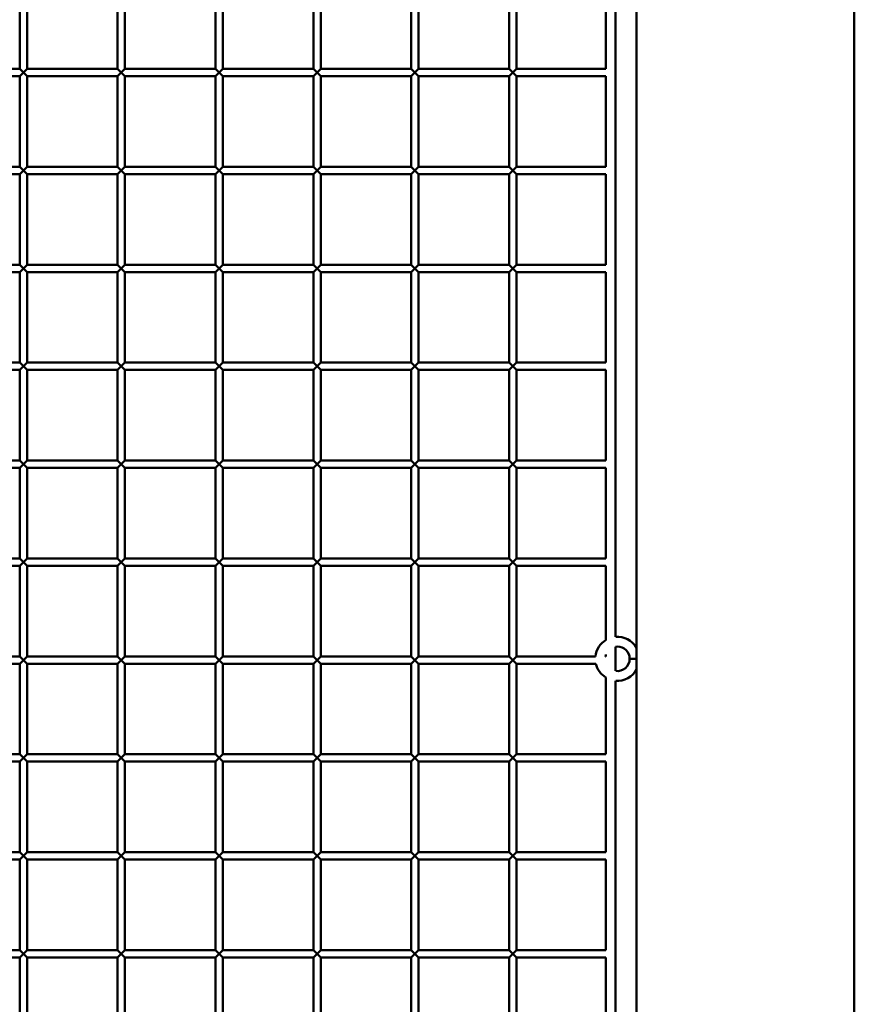
# Paper-space layout 'Лист1' of a CAD drawing. Units: millimetres. Extents: x -9629 to 11088, y -9454 to 6970.
# Drawn here: x -4970 to -4629, y 5763 to 6165 of the extents above; entities that cross this region are included whole.
import ezdxf

# ---------------------------------------------------------------- set-up
doc = ezdxf.new("R2010")
doc.units = ezdxf.units.MM

psp = doc.layouts.new('Лист1')

# ---------------------------------------------------------------- linework, layer by layer
at = {"color": 7, "linetype": 'Continuous', "lineweight": 50}
for p, q in [((-4628.58, 3788.62), (-4628.58, 6938.62)), ((-4717.58, 6398.62), (-4717.58, 5908.62)), ((-4726.08, 5913.09), (-4726.08, 6395.15)), ((-4969.58, 6182.12), (-4969.58, 6145.12)), ((-4966.58, 6145.12), (-4966.58, 6182.12)), ((-4929.58, 6182.12), (-4929.58, 6145.12)), ((-4926.58, 6145.12), (-4926.58, 6182.12)), ((-4889.58, 6182.12), (-4889.58, 6145.12)), ((-4886.58, 6145.12), (-4886.58, 6182.12)), ((-4849.58, 6182.12), (-4849.58, 6145.12)), ((-4846.58, 6145.12), (-4846.58, 6182.12)), ((-4809.58, 6182.12), (-4809.58, 6145.12)), ((-4806.58, 6145.12), (-4806.58, 6182.12)), ((-4769.58, 6182.12), (-4769.58, 6145.12)), ((-4766.58, 6145.12), (-4766.58, 6182.12)), ((-4730.08, 6182.12), (-4730.08, 6145.12)), ((-4969.58, 6145.12), (-5006.58, 6145.12)), ((-5006.58, 6142.12), (-4969.58, 6142.12)), ((-4969.58, 6145.12), (-4968.08, 6143.62)), ((-4968.08, 6143.62), (-4969.58, 6142.12)), ((-4969.58, 6142.12), (-4969.58, 6105.12)), ((-4968.08, 6143.62), (-4966.58, 6145.12)), ((-4966.58, 6142.12), (-4968.08, 6143.62)), ((-4929.58, 6145.12), (-4966.58, 6145.12)), ((-4966.58, 6105.12), (-4966.58, 6142.12)), ((-4966.58, 6142.12), (-4929.58, 6142.12)), ((-4929.58, 6145.12), (-4928.08, 6143.62)), ((-4928.08, 6143.62), (-4929.58, 6142.12)), ((-4929.58, 6142.12), (-4929.58, 6105.12)), ((-4928.08, 6143.62), (-4926.58, 6145.12)), ((-4926.58, 6142.12), (-4928.08, 6143.62)), ((-4889.58, 6145.12), (-4926.58, 6145.12)), ((-4926.58, 6105.12), (-4926.58, 6142.12)), ((-4926.58, 6142.12), (-4889.58, 6142.12)), ((-4889.58, 6145.12), (-4888.08, 6143.62)), ((-4888.08, 6143.62), (-4889.58, 6142.12)), ((-4889.58, 6142.12), (-4889.58, 6105.12)), ((-4888.08, 6143.62), (-4886.58, 6145.12)), ((-4886.58, 6142.12), (-4888.08, 6143.62)), ((-4849.58, 6145.12), (-4886.58, 6145.12)), ((-4886.58, 6105.12), (-4886.58, 6142.12)), ((-4886.58, 6142.12), (-4849.58, 6142.12)), ((-4849.58, 6145.12), (-4848.08, 6143.62)), ((-4848.08, 6143.62), (-4849.58, 6142.12)), ((-4849.58, 6142.12), (-4849.58, 6105.12)), ((-4848.08, 6143.62), (-4846.58, 6145.12)), ((-4846.58, 6142.12), (-4848.08, 6143.62)), ((-4809.58, 6145.12), (-4846.58, 6145.12)), ((-4846.58, 6105.12), (-4846.58, 6142.12)), ((-4846.58, 6142.12), (-4809.58, 6142.12)), ((-4809.58, 6145.12), (-4808.08, 6143.62)), ((-4808.08, 6143.62), (-4809.58, 6142.12)), ((-4809.58, 6142.12), (-4809.58, 6105.12)), ((-4808.08, 6143.62), (-4806.58, 6145.12)), ((-4806.58, 6142.12), (-4808.08, 6143.62)), ((-4769.58, 6145.12), (-4806.58, 6145.12)), ((-4806.58, 6105.12), (-4806.58, 6142.12)), ((-4806.58, 6142.12), (-4769.58, 6142.12)), ((-4769.58, 6145.12), (-4768.08, 6143.62)), ((-4768.08, 6143.62), (-4769.58, 6142.12)), ((-4769.58, 6142.12), (-4769.58, 6105.12)), ((-4768.08, 6143.62), (-4766.58, 6145.12)), ((-4766.58, 6142.12), (-4768.08, 6143.62)), ((-4730.08, 6145.12), (-4766.58, 6145.12)), ((-4766.58, 6105.12), (-4766.58, 6142.12)), ((-4766.58, 6142.12), (-4730.08, 6142.12)), ((-4730.08, 6142.12), (-4730.08, 6105.12)), ((-4969.58, 6105.12), (-5006.58, 6105.12)), ((-5006.58, 6102.12), (-4969.58, 6102.12)), ((-4969.58, 6105.12), (-4968.08, 6103.62)), ((-4968.08, 6103.62), (-4969.58, 6102.12)), ((-4969.58, 6102.12), (-4969.58, 6065.12)), ((-4968.08, 6103.62), (-4966.58, 6105.12)), ((-4966.58, 6102.12), (-4968.08, 6103.62)), ((-4929.58, 6105.12), (-4966.58, 6105.12)), ((-4966.58, 6065.12), (-4966.58, 6102.12)), ((-4966.58, 6102.12), (-4929.58, 6102.12)), ((-4929.58, 6105.12), (-4928.08, 6103.62)), ((-4928.08, 6103.62), (-4929.58, 6102.12)), ((-4929.58, 6102.12), (-4929.58, 6065.12)), ((-4928.08, 6103.62), (-4926.58, 6105.12)), ((-4926.58, 6102.12), (-4928.08, 6103.62)), ((-4889.58, 6105.12), (-4926.58, 6105.12)), ((-4926.58, 6065.12), (-4926.58, 6102.12)), ((-4926.58, 6102.12), (-4889.58, 6102.12)), ((-4889.58, 6105.12), (-4888.08, 6103.62)), ((-4888.08, 6103.62), (-4889.58, 6102.12)), ((-4889.58, 6102.12), (-4889.58, 6065.12)), ((-4888.08, 6103.62), (-4886.58, 6105.12)), ((-4886.58, 6102.12), (-4888.08, 6103.62)), ((-4849.58, 6105.12), (-4886.58, 6105.12)), ((-4886.58, 6065.12), (-4886.58, 6102.12)), ((-4886.58, 6102.12), (-4849.58, 6102.12)), ((-4849.58, 6105.12), (-4848.08, 6103.62)), ((-4848.08, 6103.62), (-4849.58, 6102.12)), ((-4849.58, 6102.12), (-4849.58, 6065.12)), ((-4848.08, 6103.62), (-4846.58, 6105.12)), ((-4846.58, 6102.12), (-4848.08, 6103.62)), ((-4809.58, 6105.12), (-4846.58, 6105.12)), ((-4846.58, 6065.12), (-4846.58, 6102.12)), ((-4846.58, 6102.12), (-4809.58, 6102.12)), ((-4809.58, 6105.12), (-4808.08, 6103.62)), ((-4808.08, 6103.62), (-4809.58, 6102.12)), ((-4809.58, 6102.12), (-4809.58, 6065.12)), ((-4808.08, 6103.62), (-4806.58, 6105.12)), ((-4806.58, 6102.12), (-4808.08, 6103.62)), ((-4769.58, 6105.12), (-4806.58, 6105.12)), ((-4806.58, 6065.12), (-4806.58, 6102.12)), ((-4806.58, 6102.12), (-4769.58, 6102.12)), ((-4769.58, 6105.12), (-4768.08, 6103.62)), ((-4768.08, 6103.62), (-4769.58, 6102.12)), ((-4769.58, 6102.12), (-4769.58, 6065.12)), ((-4768.08, 6103.62), (-4766.58, 6105.12)), ((-4766.58, 6102.12), (-4768.08, 6103.62)), ((-4730.08, 6105.12), (-4766.58, 6105.12)), ((-4766.58, 6065.12), (-4766.58, 6102.12)), ((-4766.58, 6102.12), (-4730.08, 6102.12)), ((-4730.08, 6102.12), (-4730.08, 6065.12)), ((-4969.58, 6065.12), (-5006.58, 6065.12)), ((-5006.58, 6062.12), (-4969.58, 6062.12)), ((-4969.58, 6065.12), (-4968.08, 6063.62)), ((-4968.08, 6063.62), (-4969.58, 6062.12)), ((-4969.58, 6062.12), (-4969.58, 6025.12)), ((-4968.08, 6063.62), (-4966.58, 6065.12)), ((-4966.58, 6062.12), (-4968.08, 6063.62)), ((-4929.58, 6065.12), (-4966.58, 6065.12)), ((-4966.58, 6025.12), (-4966.58, 6062.12)), ((-4966.58, 6062.12), (-4929.58, 6062.12)), ((-4929.58, 6065.12), (-4928.08, 6063.62)), ((-4928.08, 6063.62), (-4929.58, 6062.12)), ((-4929.58, 6062.12), (-4929.58, 6025.12)), ((-4928.08, 6063.62), (-4926.58, 6065.12)), ((-4926.58, 6062.12), (-4928.08, 6063.62)), ((-4889.58, 6065.12), (-4926.58, 6065.12)), ((-4926.58, 6025.12), (-4926.58, 6062.12)), ((-4926.58, 6062.12), (-4889.58, 6062.12)), ((-4889.58, 6065.12), (-4888.08, 6063.62)), ((-4888.08, 6063.62), (-4889.58, 6062.12)), ((-4889.58, 6062.12), (-4889.58, 6025.12)), ((-4888.08, 6063.62), (-4886.58, 6065.12)), ((-4886.58, 6062.12), (-4888.08, 6063.62)), ((-4849.58, 6065.12), (-4886.58, 6065.12)), ((-4886.58, 6025.12), (-4886.58, 6062.12)), ((-4886.58, 6062.12), (-4849.58, 6062.12)), ((-4849.58, 6065.12), (-4848.08, 6063.62)), ((-4848.08, 6063.62), (-4849.58, 6062.12)), ((-4849.58, 6062.12), (-4849.58, 6025.12)), ((-4848.08, 6063.62), (-4846.58, 6065.12)), ((-4846.58, 6062.12), (-4848.08, 6063.62)), ((-4809.58, 6065.12), (-4846.58, 6065.12)), ((-4846.58, 6025.12), (-4846.58, 6062.12)), ((-4846.58, 6062.12), (-4809.58, 6062.12)), ((-4809.58, 6065.12), (-4808.08, 6063.62)), ((-4808.08, 6063.62), (-4809.58, 6062.12)), ((-4809.58, 6062.12), (-4809.58, 6025.12)), ((-4808.08, 6063.62), (-4806.58, 6065.12)), ((-4806.58, 6062.12), (-4808.08, 6063.62)), ((-4769.58, 6065.12), (-4806.58, 6065.12)), ((-4806.58, 6025.12), (-4806.58, 6062.12)), ((-4806.58, 6062.12), (-4769.58, 6062.12)), ((-4769.58, 6065.12), (-4768.08, 6063.62)), ((-4768.08, 6063.62), (-4769.58, 6062.12)), ((-4769.58, 6062.12), (-4769.58, 6025.12)), ((-4768.08, 6063.62), (-4766.58, 6065.12)), ((-4766.58, 6062.12), (-4768.08, 6063.62)), ((-4730.08, 6065.12), (-4766.58, 6065.12)), ((-4766.58, 6025.12), (-4766.58, 6062.12)), ((-4766.58, 6062.12), (-4730.08, 6062.12)), ((-4730.08, 6062.12), (-4730.08, 6025.12)), ((-4969.58, 6025.12), (-5006.58, 6025.12)), ((-5006.58, 6022.12), (-4969.58, 6022.12)), ((-4969.58, 6025.12), (-4968.08, 6023.62)), ((-4968.08, 6023.62), (-4969.58, 6022.12)), ((-4969.58, 6022.12), (-4969.58, 5985.12)), ((-4968.08, 6023.62), (-4966.58, 6025.12)), ((-4966.58, 6022.12), (-4968.08, 6023.62)), ((-4929.58, 6025.12), (-4966.58, 6025.12)), ((-4966.58, 5985.12), (-4966.58, 6022.12)), ((-4966.58, 6022.12), (-4929.58, 6022.12)), ((-4929.58, 6025.12), (-4928.08, 6023.62)), ((-4928.08, 6023.62), (-4929.58, 6022.12)), ((-4929.58, 6022.12), (-4929.58, 5985.12)), ((-4928.08, 6023.62), (-4926.58, 6025.12)), ((-4926.58, 6022.12), (-4928.08, 6023.62)), ((-4889.58, 6025.12), (-4926.58, 6025.12)), ((-4926.58, 5985.12), (-4926.58, 6022.12)), ((-4926.58, 6022.12), (-4889.58, 6022.12)), ((-4889.58, 6025.12), (-4888.08, 6023.62)), ((-4888.08, 6023.62), (-4889.58, 6022.12)), ((-4889.58, 6022.12), (-4889.58, 5985.12)), ((-4888.08, 6023.62), (-4886.58, 6025.12)), ((-4886.58, 6022.12), (-4888.08, 6023.62)), ((-4849.58, 6025.12), (-4886.58, 6025.12)), ((-4886.58, 5985.12), (-4886.58, 6022.12)), ((-4886.58, 6022.12), (-4849.58, 6022.12)), ((-4849.58, 6025.12), (-4848.08, 6023.62)), ((-4848.08, 6023.62), (-4849.58, 6022.12)), ((-4849.58, 6022.12), (-4849.58, 5985.12)), ((-4848.08, 6023.62), (-4846.58, 6025.12)), ((-4846.58, 6022.12), (-4848.08, 6023.62)), ((-4809.58, 6025.12), (-4846.58, 6025.12)), ((-4846.58, 5985.12), (-4846.58, 6022.12)), ((-4846.58, 6022.12), (-4809.58, 6022.12)), ((-4809.58, 6025.12), (-4808.08, 6023.62)), ((-4808.08, 6023.62), (-4809.58, 6022.12)), ((-4809.58, 6022.12), (-4809.58, 5985.12)), ((-4808.08, 6023.62), (-4806.58, 6025.12)), ((-4806.58, 6022.12), (-4808.08, 6023.62)), ((-4769.58, 6025.12), (-4806.58, 6025.12)), ((-4806.58, 5985.12), (-4806.58, 6022.12)), ((-4806.58, 6022.12), (-4769.58, 6022.12)), ((-4769.58, 6025.12), (-4768.08, 6023.62)), ((-4768.08, 6023.62), (-4769.58, 6022.12)), ((-4769.58, 6022.12), (-4769.58, 5985.12)), ((-4768.08, 6023.62), (-4766.58, 6025.12)), ((-4766.58, 6022.12), (-4768.08, 6023.62)), ((-4730.08, 6025.12), (-4766.58, 6025.12)), ((-4766.58, 5985.12), (-4766.58, 6022.12)), ((-4766.58, 6022.12), (-4730.08, 6022.12)), ((-4730.08, 6022.12), (-4730.08, 5985.12)), ((-4969.58, 5985.12), (-5006.58, 5985.12)), ((-4969.58, 5985.12), (-4968.08, 5983.62)), ((-4968.08, 5983.62), (-4966.58, 5985.12)), ((-4929.58, 5985.12), (-4966.58, 5985.12)), ((-4929.58, 5985.12), (-4928.08, 5983.62)), ((-4928.08, 5983.62), (-4926.58, 5985.12)), ((-4889.58, 5985.12), (-4926.58, 5985.12)), ((-4889.58, 5985.12), (-4888.08, 5983.62)), ((-4888.08, 5983.62), (-4886.58, 5985.12)), ((-4849.58, 5985.12), (-4886.58, 5985.12)), ((-4849.58, 5985.12), (-4848.08, 5983.62)), ((-4848.08, 5983.62), (-4846.58, 5985.12)), ((-4809.58, 5985.12), (-4846.58, 5985.12)), ((-4809.58, 5985.12), (-4808.08, 5983.62)), ((-4808.08, 5983.62), (-4806.58, 5985.12)), ((-4769.58, 5985.12), (-4806.58, 5985.12)), ((-4769.58, 5985.12), (-4768.08, 5983.62)), ((-4768.08, 5983.62), (-4766.58, 5985.12)), ((-4730.08, 5985.12), (-4766.58, 5985.12)), ((-5006.58, 5982.12), (-4969.58, 5982.12)), ((-4968.08, 5983.62), (-4969.58, 5982.12)), ((-4969.58, 5982.12), (-4969.58, 5945.12)), ((-4966.58, 5982.12), (-4968.08, 5983.62)), ((-4966.58, 5945.12), (-4966.58, 5982.12)), ((-4966.58, 5982.12), (-4929.58, 5982.12)), ((-4928.08, 5983.62), (-4929.58, 5982.12)), ((-4929.58, 5982.12), (-4929.58, 5945.12)), ((-4926.58, 5982.12), (-4928.08, 5983.62)), ((-4926.58, 5945.12), (-4926.58, 5982.12)), ((-4926.58, 5982.12), (-4889.58, 5982.12)), ((-4888.08, 5983.62), (-4889.58, 5982.12)), ((-4889.58, 5982.12), (-4889.58, 5945.12)), ((-4886.58, 5982.12), (-4888.08, 5983.62)), ((-4886.58, 5945.12), (-4886.58, 5982.12)), ((-4886.58, 5982.12), (-4849.58, 5982.12)), ((-4848.08, 5983.62), (-4849.58, 5982.12)), ((-4849.58, 5982.12), (-4849.58, 5945.12)), ((-4846.58, 5982.12), (-4848.08, 5983.62)), ((-4846.58, 5945.12), (-4846.58, 5982.12)), ((-4846.58, 5982.12), (-4809.58, 5982.12)), ((-4808.08, 5983.62), (-4809.58, 5982.12)), ((-4809.58, 5982.12), (-4809.58, 5945.12)), ((-4806.58, 5982.12), (-4808.08, 5983.62)), ((-4806.58, 5945.12), (-4806.58, 5982.12)), ((-4806.58, 5982.12), (-4769.58, 5982.12)), ((-4768.08, 5983.62), (-4769.58, 5982.12)), ((-4769.58, 5982.12), (-4769.58, 5945.12)), ((-4766.58, 5982.12), (-4768.08, 5983.62)), ((-4766.58, 5945.12), (-4766.58, 5982.12)), ((-4766.58, 5982.12), (-4730.08, 5982.12)), ((-4730.08, 5982.12), (-4730.08, 5945.12)), ((-4969.58, 5945.12), (-5006.58, 5945.12)), ((-4969.58, 5945.12), (-4968.08, 5943.62)), ((-4968.08, 5943.62), (-4966.58, 5945.12)), ((-4929.58, 5945.12), (-4966.58, 5945.12)), ((-4929.58, 5945.12), (-4928.08, 5943.62)), ((-4928.08, 5943.62), (-4926.58, 5945.12)), ((-4889.58, 5945.12), (-4926.58, 5945.12)), ((-4889.58, 5945.12), (-4888.08, 5943.62)), ((-4888.08, 5943.62), (-4886.58, 5945.12)), ((-4849.58, 5945.12), (-4886.58, 5945.12)), ((-4849.58, 5945.12), (-4848.08, 5943.62)), ((-4848.08, 5943.62), (-4846.58, 5945.12)), ((-4809.58, 5945.12), (-4846.58, 5945.12)), ((-4809.58, 5945.12), (-4808.08, 5943.62)), ((-4808.08, 5943.62), (-4806.58, 5945.12)), ((-4769.58, 5945.12), (-4806.58, 5945.12)), ((-4769.58, 5945.12), (-4768.08, 5943.62)), ((-4768.08, 5943.62), (-4766.58, 5945.12)), ((-4730.08, 5945.12), (-4766.58, 5945.12)), ((-5006.58, 5942.12), (-4969.58, 5942.12)), ((-4968.08, 5943.62), (-4969.58, 5942.12)), ((-4969.58, 5942.12), (-4969.58, 5905.12)), ((-4966.58, 5942.12), (-4968.08, 5943.62)), ((-4966.58, 5905.12), (-4966.58, 5942.12)), ((-4966.58, 5942.12), (-4929.58, 5942.12)), ((-4928.08, 5943.62), (-4929.58, 5942.12)), ((-4929.58, 5942.12), (-4929.58, 5905.12)), ((-4926.58, 5942.12), (-4928.08, 5943.62)), ((-4926.58, 5905.12), (-4926.58, 5942.12)), ((-4926.58, 5942.12), (-4889.58, 5942.12)), ((-4888.08, 5943.62), (-4889.58, 5942.12)), ((-4889.58, 5942.12), (-4889.58, 5905.12)), ((-4886.58, 5942.12), (-4888.08, 5943.62)), ((-4886.58, 5905.12), (-4886.58, 5942.12)), ((-4886.58, 5942.12), (-4849.58, 5942.12)), ((-4848.08, 5943.62), (-4849.58, 5942.12)), ((-4849.58, 5942.12), (-4849.58, 5905.12)), ((-4846.58, 5942.12), (-4848.08, 5943.62)), ((-4846.58, 5905.12), (-4846.58, 5942.12)), ((-4846.58, 5942.12), (-4809.58, 5942.12)), ((-4808.08, 5943.62), (-4809.58, 5942.12)), ((-4809.58, 5942.12), (-4809.58, 5905.12)), ((-4806.58, 5942.12), (-4808.08, 5943.62)), ((-4806.58, 5905.12), (-4806.58, 5942.12)), ((-4806.58, 5942.12), (-4769.58, 5942.12)), ((-4768.08, 5943.62), (-4769.58, 5942.12)), ((-4769.58, 5942.12), (-4769.58, 5905.12)), ((-4766.58, 5942.12), (-4768.08, 5943.62)), ((-4766.58, 5905.12), (-4766.58, 5942.12)), ((-4766.58, 5942.12), (-4730.08, 5942.12)), ((-4730.08, 5942.12), (-4730.08, 5911.79)), ((-4726.08, 5909.07), (-4725.37, 5909.12)), ((-4726.08, 5899.17), (-4726.08, 5909.07)), ((-4717.53, 5908.62), (-4717.58, 5908.62)), ((-4717.53, 5898.62), (-4717.53, 5908.62)), ((-4969.58, 5905.12), (-5006.58, 5905.12)), ((-4969.58, 5905.12), (-4968.08, 5903.62)), ((-4968.08, 5903.62), (-4966.58, 5905.12)), ((-4929.58, 5905.12), (-4966.58, 5905.12)), ((-4929.58, 5905.12), (-4928.08, 5903.62)), ((-4928.08, 5903.62), (-4926.58, 5905.12)), ((-4889.58, 5905.12), (-4926.58, 5905.12)), ((-4889.58, 5905.12), (-4888.08, 5903.62)), ((-4888.08, 5903.62), (-4886.58, 5905.12)), ((-4849.58, 5905.12), (-4886.58, 5905.12)), ((-4849.58, 5905.12), (-4848.08, 5903.62)), ((-4848.08, 5903.62), (-4846.58, 5905.12)), ((-4809.58, 5905.12), (-4846.58, 5905.12)), ((-4809.58, 5905.12), (-4808.08, 5903.62)), ((-4808.08, 5903.62), (-4806.58, 5905.12)), ((-4769.58, 5905.12), (-4806.58, 5905.12)), ((-4769.58, 5905.12), (-4768.08, 5903.62)), ((-4768.08, 5903.62), (-4766.58, 5905.12)), ((-4734.31, 5905.12), (-4766.58, 5905.12)), ((-4730.27, 5905.12), (-4730.08, 5905.81)), ((-4730.08, 5905.12), (-4730.27, 5905.12)), ((-4730.08, 5905.81), (-4730.08, 5905.12)), ((-5006.58, 5902.12), (-4969.58, 5902.12)), ((-4968.08, 5903.62), (-4969.58, 5902.12)), ((-4969.58, 5902.12), (-4969.58, 5865.12)), ((-4966.58, 5902.12), (-4968.08, 5903.62)), ((-4966.58, 5865.12), (-4966.58, 5902.12)), ((-4966.58, 5902.12), (-4929.58, 5902.12)), ((-4928.08, 5903.62), (-4929.58, 5902.12)), ((-4929.58, 5902.12), (-4929.58, 5865.12)), ((-4926.58, 5902.12), (-4928.08, 5903.62)), ((-4926.58, 5865.12), (-4926.58, 5902.12)), ((-4926.58, 5902.12), (-4889.58, 5902.12)), ((-4888.08, 5903.62), (-4889.58, 5902.12)), ((-4889.58, 5902.12), (-4889.58, 5865.12)), ((-4886.58, 5902.12), (-4888.08, 5903.62)), ((-4886.58, 5865.12), (-4886.58, 5902.12)), ((-4886.58, 5902.12), (-4849.58, 5902.12)), ((-4848.08, 5903.62), (-4849.58, 5902.12)), ((-4849.58, 5902.12), (-4849.58, 5865.12)), ((-4846.58, 5902.12), (-4848.08, 5903.62)), ((-4846.58, 5865.12), (-4846.58, 5902.12)), ((-4846.58, 5902.12), (-4809.58, 5902.12)), ((-4808.08, 5903.62), (-4809.58, 5902.12)), ((-4809.58, 5902.12), (-4809.58, 5865.12)), ((-4806.58, 5902.12), (-4808.08, 5903.62)), ((-4806.58, 5865.12), (-4806.58, 5902.12)), ((-4806.58, 5902.12), (-4769.58, 5902.12)), ((-4768.08, 5903.62), (-4769.58, 5902.12)), ((-4769.58, 5902.12), (-4769.58, 5865.12)), ((-4766.58, 5902.12), (-4768.08, 5903.62)), ((-4766.58, 5865.12), (-4766.58, 5902.12)), ((-4766.58, 5902.12), (-4734.14, 5902.12)), ((-4730.08, 5896.45), (-4730.08, 5865.12)), ((-4717.58, 5898.62), (-4717.58, 5408.62)), ((-4717.58, 5898.62), (-4717.53, 5898.62)), ((-4726.08, 5413.09), (-4726.08, 5895.15)), ((-4969.58, 5865.12), (-5006.58, 5865.12)), ((-4969.58, 5865.12), (-4968.08, 5863.62)), ((-4968.08, 5863.62), (-4966.58, 5865.12)), ((-4929.58, 5865.12), (-4966.58, 5865.12)), ((-4929.58, 5865.12), (-4928.08, 5863.62)), ((-4928.08, 5863.62), (-4926.58, 5865.12)), ((-4889.58, 5865.12), (-4926.58, 5865.12)), ((-4889.58, 5865.12), (-4888.08, 5863.62)), ((-4888.08, 5863.62), (-4886.58, 5865.12)), ((-4849.58, 5865.12), (-4886.58, 5865.12)), ((-4849.58, 5865.12), (-4848.08, 5863.62)), ((-4848.08, 5863.62), (-4846.58, 5865.12)), ((-4809.58, 5865.12), (-4846.58, 5865.12)), ((-4809.58, 5865.12), (-4808.08, 5863.62)), ((-4808.08, 5863.62), (-4806.58, 5865.12)), ((-4769.58, 5865.12), (-4806.58, 5865.12)), ((-4769.58, 5865.12), (-4768.08, 5863.62)), ((-4768.08, 5863.62), (-4766.58, 5865.12)), ((-4730.08, 5865.12), (-4766.58, 5865.12)), ((-5006.58, 5862.12), (-4969.58, 5862.12)), ((-4968.08, 5863.62), (-4969.58, 5862.12)), ((-4969.58, 5862.12), (-4969.58, 5825.12)), ((-4966.58, 5862.12), (-4968.08, 5863.62)), ((-4966.58, 5825.12), (-4966.58, 5862.12)), ((-4966.58, 5862.12), (-4929.58, 5862.12)), ((-4928.08, 5863.62), (-4929.58, 5862.12)), ((-4929.58, 5862.12), (-4929.58, 5825.12)), ((-4926.58, 5862.12), (-4928.08, 5863.62)), ((-4926.58, 5825.12), (-4926.58, 5862.12)), ((-4926.58, 5862.12), (-4889.58, 5862.12)), ((-4888.08, 5863.62), (-4889.58, 5862.12)), ((-4889.58, 5862.12), (-4889.58, 5825.12)), ((-4886.58, 5862.12), (-4888.08, 5863.62)), ((-4886.58, 5825.12), (-4886.58, 5862.12)), ((-4886.58, 5862.12), (-4849.58, 5862.12)), ((-4848.08, 5863.62), (-4849.58, 5862.12)), ((-4849.58, 5862.12), (-4849.58, 5825.12)), ((-4846.58, 5862.12), (-4848.08, 5863.62)), ((-4846.58, 5825.12), (-4846.58, 5862.12)), ((-4846.58, 5862.12), (-4809.58, 5862.12)), ((-4808.08, 5863.62), (-4809.58, 5862.12)), ((-4809.58, 5862.12), (-4809.58, 5825.12)), ((-4806.58, 5862.12), (-4808.08, 5863.62)), ((-4806.58, 5825.12), (-4806.58, 5862.12)), ((-4806.58, 5862.12), (-4769.58, 5862.12)), ((-4768.08, 5863.62), (-4769.58, 5862.12)), ((-4769.58, 5862.12), (-4769.58, 5825.12)), ((-4766.58, 5862.12), (-4768.08, 5863.62)), ((-4766.58, 5825.12), (-4766.58, 5862.12)), ((-4766.58, 5862.12), (-4730.08, 5862.12)), ((-4730.08, 5862.12), (-4730.08, 5825.12)), ((-4969.58, 5825.12), (-5006.58, 5825.12)), ((-4969.58, 5825.12), (-4968.08, 5823.62)), ((-4968.08, 5823.62), (-4966.58, 5825.12)), ((-4929.58, 5825.12), (-4966.58, 5825.12)), ((-4929.58, 5825.12), (-4928.08, 5823.62)), ((-4928.08, 5823.62), (-4926.58, 5825.12)), ((-4889.58, 5825.12), (-4926.58, 5825.12)), ((-4889.58, 5825.12), (-4888.08, 5823.62)), ((-4888.08, 5823.62), (-4886.58, 5825.12)), ((-4849.58, 5825.12), (-4886.58, 5825.12)), ((-4849.58, 5825.12), (-4848.08, 5823.62)), ((-4848.08, 5823.62), (-4846.58, 5825.12)), ((-4809.58, 5825.12), (-4846.58, 5825.12)), ((-4809.58, 5825.12), (-4808.08, 5823.62)), ((-4808.08, 5823.62), (-4806.58, 5825.12)), ((-4769.58, 5825.12), (-4806.58, 5825.12)), ((-4769.58, 5825.12), (-4768.08, 5823.62)), ((-4768.08, 5823.62), (-4766.58, 5825.12)), ((-4730.08, 5825.12), (-4766.58, 5825.12)), ((-5006.58, 5822.12), (-4969.58, 5822.12)), ((-4968.08, 5823.62), (-4969.58, 5822.12)), ((-4969.58, 5822.12), (-4969.58, 5785.12)), ((-4966.58, 5822.12), (-4968.08, 5823.62)), ((-4966.58, 5785.12), (-4966.58, 5822.12)), ((-4966.58, 5822.12), (-4929.58, 5822.12)), ((-4928.08, 5823.62), (-4929.58, 5822.12)), ((-4929.58, 5822.12), (-4929.58, 5785.12)), ((-4926.58, 5822.12), (-4928.08, 5823.62)), ((-4926.58, 5785.12), (-4926.58, 5822.12)), ((-4926.58, 5822.12), (-4889.58, 5822.12)), ((-4888.08, 5823.62), (-4889.58, 5822.12)), ((-4889.58, 5822.12), (-4889.58, 5785.12)), ((-4886.58, 5822.12), (-4888.08, 5823.62)), ((-4886.58, 5785.12), (-4886.58, 5822.12)), ((-4886.58, 5822.12), (-4849.58, 5822.12)), ((-4848.08, 5823.62), (-4849.58, 5822.12)), ((-4849.58, 5822.12), (-4849.58, 5785.12)), ((-4846.58, 5822.12), (-4848.08, 5823.62)), ((-4846.58, 5785.12), (-4846.58, 5822.12)), ((-4846.58, 5822.12), (-4809.58, 5822.12)), ((-4808.08, 5823.62), (-4809.58, 5822.12)), ((-4809.58, 5822.12), (-4809.58, 5785.12)), ((-4806.58, 5822.12), (-4808.08, 5823.62)), ((-4806.58, 5785.12), (-4806.58, 5822.12)), ((-4806.58, 5822.12), (-4769.58, 5822.12)), ((-4768.08, 5823.62), (-4769.58, 5822.12)), ((-4769.58, 5822.12), (-4769.58, 5785.12)), ((-4766.58, 5822.12), (-4768.08, 5823.62)), ((-4766.58, 5785.12), (-4766.58, 5822.12)), ((-4766.58, 5822.12), (-4730.08, 5822.12)), ((-4730.08, 5822.12), (-4730.08, 5785.12)), ((-4969.58, 5785.12), (-5006.58, 5785.12)), ((-4969.58, 5785.12), (-4968.08, 5783.62)), ((-4968.08, 5783.62), (-4966.58, 5785.12)), ((-4929.58, 5785.12), (-4966.58, 5785.12)), ((-4929.58, 5785.12), (-4928.08, 5783.62)), ((-4928.08, 5783.62), (-4926.58, 5785.12)), ((-4889.58, 5785.12), (-4926.58, 5785.12)), ((-4889.58, 5785.12), (-4888.08, 5783.62)), ((-4888.08, 5783.62), (-4886.58, 5785.12)), ((-4849.58, 5785.12), (-4886.58, 5785.12)), ((-4849.58, 5785.12), (-4848.08, 5783.62)), ((-4848.08, 5783.62), (-4846.58, 5785.12)), ((-4809.58, 5785.12), (-4846.58, 5785.12)), ((-4809.58, 5785.12), (-4808.08, 5783.62)), ((-4808.08, 5783.62), (-4806.58, 5785.12)), ((-4769.58, 5785.12), (-4806.58, 5785.12)), ((-4769.58, 5785.12), (-4768.08, 5783.62)), ((-4768.08, 5783.62), (-4766.58, 5785.12)), ((-4730.08, 5785.12), (-4766.58, 5785.12)), ((-5006.58, 5782.12), (-4969.58, 5782.12)), ((-4968.08, 5783.62), (-4969.58, 5782.12)), ((-4969.58, 5782.12), (-4969.58, 5745.12)), ((-4966.58, 5782.12), (-4968.08, 5783.62)), ((-4966.58, 5745.12), (-4966.58, 5782.12)), ((-4966.58, 5782.12), (-4929.58, 5782.12)), ((-4928.08, 5783.62), (-4929.58, 5782.12)), ((-4929.58, 5782.12), (-4929.58, 5745.12)), ((-4926.58, 5782.12), (-4928.08, 5783.62)), ((-4926.58, 5745.12), (-4926.58, 5782.12)), ((-4926.58, 5782.12), (-4889.58, 5782.12)), ((-4888.08, 5783.62), (-4889.58, 5782.12)), ((-4889.58, 5782.12), (-4889.58, 5745.12)), ((-4886.58, 5782.12), (-4888.08, 5783.62)), ((-4886.58, 5745.12), (-4886.58, 5782.12)), ((-4886.58, 5782.12), (-4849.58, 5782.12)), ((-4848.08, 5783.62), (-4849.58, 5782.12)), ((-4849.58, 5782.12), (-4849.58, 5745.12)), ((-4846.58, 5782.12), (-4848.08, 5783.62)), ((-4846.58, 5745.12), (-4846.58, 5782.12)), ((-4846.58, 5782.12), (-4809.58, 5782.12)), ((-4808.08, 5783.62), (-4809.58, 5782.12)), ((-4809.58, 5782.12), (-4809.58, 5745.12)), ((-4806.58, 5782.12), (-4808.08, 5783.62)), ((-4806.58, 5745.12), (-4806.58, 5782.12)), ((-4806.58, 5782.12), (-4769.58, 5782.12)), ((-4768.08, 5783.62), (-4769.58, 5782.12)), ((-4769.58, 5782.12), (-4769.58, 5745.12)), ((-4766.58, 5782.12), (-4768.08, 5783.62)), ((-4766.58, 5745.12), (-4766.58, 5782.12)), ((-4766.58, 5782.12), (-4730.08, 5782.12)), ((-4730.08, 5782.12), (-4730.08, 5745.12))]:
    psp.add_line(p, q, dxfattribs=at)
at = {"color": 8, "linetype": 'Continuous', "lineweight": 50}
psp.add_line((-4717.53, 5904.12), (-4720.37, 5904.12), dxfattribs=at)
at = {"color": 7, "linetype": 'Continuous', "lineweight": 50}
for radius, start, end in [(9, 30.0016, 94.4985), (9, 121.5254, 173.6194), (5, 0, 90), (9, 192.8383, 238.4746), (5, 261.8839, 0), (9, 265.5015, 330.576)]:
    psp.add_arc((-4725.37, 5904.12), radius, start, end, dxfattribs=at)

doc.saveas('drawing.dxf')
